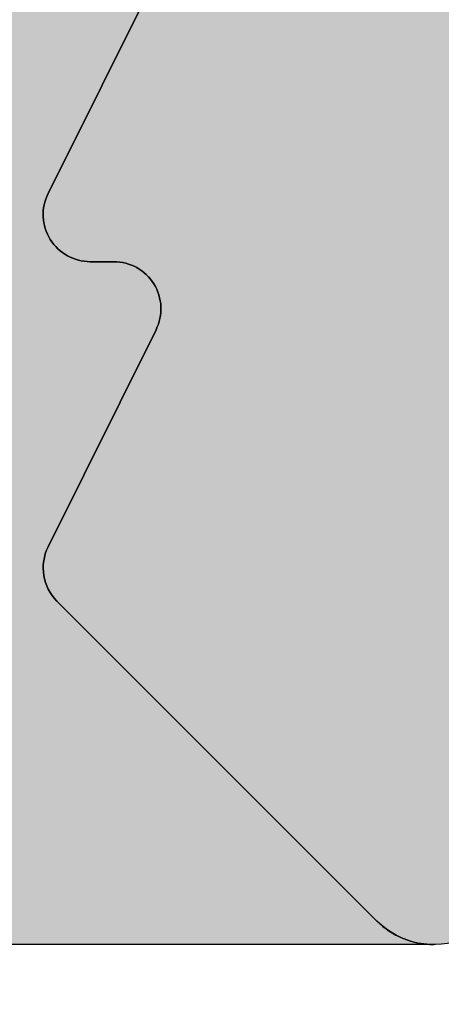
# Model space of a CAD drawing. Units: millimetres. Extents: x 20466 to 21120, y 12314 to 12595.
# Drawn here: x 20661 to 20663, y 12407 to 12411 of the extents above; entities that cross this region are included whole.
import ezdxf

# ---------------------------------------------------------------- set-up
doc = ezdxf.new("R2010")
doc.units = ezdxf.units.MM
doc.header["$LTSCALE"] = 0.2
doc.layers.add('Bem_1_1', color=7, linetype='Continuous', lineweight=18)
for name, color, linetype in [('Stahlblech_Schraffur', 250, 'Continuous'), ('Wand_Kontur', 4, 'Continuous'), ('Wand_Schraffur_Putz', 254, 'Continuous'), ('Zarge', 2, 'Continuous')]:
    doc.layers.add(name, color=color, linetype=linetype)
doc.styles.add('Bemtext', font='arial.ttf')
doc.dimstyles.new('BEM_1_1$0', dxfattribs={"dimtxt": 4, "dimasz": 2, "dimexe": 1, "dimexo": 3, "dimgap": 1, "dimtad": 1, "dimdec": 0, "dimrnd": 0.1, "dimzin": 9, "dimdsep": 46, "dimtxsty": 'Bemtext', "dimblk": 'OBLIQUE', "dimcen": 0, "dimdle": 1, "dimclrd": 151, "dimclre": 252, "dimclrt": 151, "dimadec": 0, "dimazin": 2, "dimtfac": 1, "dimtdec": 0, "dimtix": 1, "dimtmove": 0, "dimatfit": 0, "dimldrblk": 'OBLIQUE', "dimfxl": 1, "dimtolj": 1, "dimtzin": 12, "dimarcsym": 0})

# ---------------------------------------------------------------- blocks, each defined once
blk = doc.blocks.new('_Oblique')
at = {"color": 0, "linetype": 'ByBlock', "lineweight": -2}
blk.add_line((-0.5, -0.5), (0.5, 0.5), dxfattribs=at)
blk = doc.blocks.new('*D31')
at = {"layer": 'Bem_1_1', "color": 252, "lineweight": -2}
for p, q in [((20663.44265474738, 12407.71215343356), (20663.44265474738, 12396.51240796151)), ((20648.44265476051, 12404.51240796151), (20648.44265476051, 12396.51240796151))]:
    blk.add_line(p, q, dxfattribs=at)
at = {"layer": 'Bem_1_1', "color": 151, "lineweight": -2}
blk.add_line((20664.44265474738, 12397.51240796151), (20647.44265476051, 12397.51240796151), dxfattribs=at)
at = {"layer": 'Defpoints', "color": 0}
for p in [(20663.44265474738, 12410.71215343356), (20648.44265476051, 12407.51240796151), (20648.44265476051, 12397.51240796151)]:
    blk.add_point(p, dxfattribs=at)
at = {"layer": 'Bem_1_1', "color": 151, "lineweight": -2, "xscale": 2, "yscale": 2, "zscale": 2, "rotation": 180}
blk.add_blockref('_Oblique', (20648.44265476051, 12397.51240796151), dxfattribs=at)
at = {"layer": 'Bem_1_1', "color": 151, "lineweight": -2, "xscale": 2, "yscale": 2, "zscale": 2}
blk.add_blockref('_Oblique', (20663.44265474738, 12397.51240796151), dxfattribs=at)
at = {"layer": 'Bem_1_1', "color": 151, "insert": (20655.94265475394, 12400.5546999124), "char_height": 4, "attachment_point": 5, "style": 'Bemtext'}
blk.add_mtext('\\A1;15', dxfattribs=at)
blk = doc.blocks.new('*D33')
at = {"layer": 'Bem_1_1', "color": 252, "lineweight": -2}
for p, q in [((20682.41765487799, 12407.71215329314), (20682.41765487799, 12386.51240796151)), ((20648.44265476051, 12404.51240796151), (20648.44265476051, 12386.51240796151))]:
    blk.add_line(p, q, dxfattribs=at)
at = {"layer": 'Bem_1_1', "color": 151, "lineweight": -2}
blk.add_line((20647.44265476051, 12387.51240796151), (20683.41765487799, 12387.51240796151), dxfattribs=at)
at = {"layer": 'Defpoints', "color": 0}
for p in [(20682.41765487799, 12410.71215329314), (20648.44265476051, 12407.51240796151), (20682.41765487799, 12387.51240796151)]:
    blk.add_point(p, dxfattribs=at)
at = {"layer": 'Bem_1_1', "color": 151, "lineweight": -2, "xscale": 2, "yscale": 2, "zscale": 2, "rotation": 180}
blk.add_blockref('_Oblique', (20648.44265476051, 12387.51240796151), dxfattribs=at)
at = {"layer": 'Bem_1_1', "color": 151, "lineweight": -2, "xscale": 2, "yscale": 2, "zscale": 2}
blk.add_blockref('_Oblique', (20682.41765487799, 12387.51240796151), dxfattribs=at)
at = {"layer": 'Bem_1_1', "color": 151, "insert": (20665.43015481925, 12390.55606416888), "char_height": 4, "attachment_point": 5, "style": 'Bemtext'}
blk.add_mtext('\\A1;34', dxfattribs=at)
blk = doc.blocks.new('*D35')
at = {"layer": 'Bem_1_1', "color": 252, "lineweight": -2}
for p, q in [((20663.44265463031, 12407.71215329314), (20663.44265463031, 12396.51240796151)), ((20664.41765464304, 12407.71215329314), (20664.41765464304, 12396.51240796151))]:
    blk.add_line(p, q, dxfattribs=at)
at = {"layer": 'Bem_1_1', "color": 151, "lineweight": -2}
for p, q in [((20663.44265463031, 12397.51240796151), (20661.44265463031, 12397.51240796151)), ((20664.41765464304, 12397.51240796151), (20663.44265463031, 12397.51240796151)), ((20664.41765464304, 12397.51240796151), (20666.41765464304, 12397.51240796151))]:
    blk.add_line(p, q, dxfattribs=at)
at = {"layer": 'Defpoints', "color": 0}
for p in [(20663.44265463031, 12410.71215329314), (20664.41765464304, 12410.71215329314), (20663.44265463031, 12397.51240796151)]:
    blk.add_point(p, dxfattribs=at)
at = {"layer": 'Bem_1_1', "color": 151, "lineweight": -2, "xscale": 2, "yscale": 2, "zscale": 2}
blk.add_blockref('_Oblique', (20663.44265463031, 12397.51240796151), dxfattribs=at)
at = {"layer": 'Bem_1_1', "color": 151, "lineweight": -2, "xscale": 2, "yscale": 2, "zscale": 2, "rotation": 180}
blk.add_blockref('_Oblique', (20664.41765464304, 12397.51240796151), dxfattribs=at)
at = {"layer": 'Bem_1_1', "color": 151, "insert": (20663.93015463667, 12400.52059350039), "char_height": 4, "attachment_point": 5, "style": 'Bemtext'}
blk.add_mtext('\\A1;1', dxfattribs=at)

msp = doc.modelspace()

# ---------------------------------------------------------------- hatches: boundary and pattern name
at = {"layer": 'Stahlblech_Schraffur'}
h = msp.add_hatch(color=256, dxfattribs=at)
edge = h.paths.add_edge_path()
edge.add_arc((20639.74265476051, 12457.81240796151), 0.1999999999970896, 0, 90.0000000010422)
edge.add_line((20639.74265476051, 12458.01240796151), (20635.14265476051, 12458.01240796151))
edge.add_arc((20635.14265476051, 12457.81240796151), 0.1999999999989086, 90.0000000010422, 180.0000000005211)
edge.add_line((20634.94265476051, 12457.81240796151), (20634.94265476051, 12454.71240796151))
edge.add_arc((20634.74265476051, 12454.71240796151), 0.2000000000007276, -90, 0, ccw=False)
edge.add_line((20634.74265476051, 12454.51240796151), (20633.64265476051, 12454.51240796151))
edge.add_arc((20633.64265476051, 12454.71240796151), 0.1999999999989086, 180, 270, ccw=False)
edge.add_line((20633.44265476051, 12454.71240796151), (20633.44265476051, 12459.31240796152))
edge.add_arc((20633.64265476051, 12459.31240796152), 0.2000000000007276, 90, 180, ccw=False)
edge.add_arc((20633.64265476051, 12459.31240796151), 0.2000000000007276, 45, 90, ccw=False)
edge.add_line((20633.78407611675, 12459.45382931775), (20633.96691882922, 12459.27098660528))
edge.add_arc((20634.10834018545, 12459.41240796151), 0.1999999999977186, 225.0000000003685, 315.0000000003684)
edge.add_line((20634.24976154169, 12459.27098660528), (20634.43260425417, 12459.45382931775))
edge.add_arc((20634.57402561041, 12459.31240796151), 0.2000000000015772, 90, 135, ccw=False)
edge.add_arc((20634.57402561041, 12459.31240796151), 0.2000000000007276, 45, 90, ccw=False)
edge.add_line((20634.71544696664, 12459.45382931775), (20634.89828967912, 12459.27098660528))
edge.add_arc((20635.03971103536, 12459.41240796151), 0.200000000000291, 224.9999999996315, 314.9999999996315)
edge.add_line((20635.1811323916, 12459.27098660528), (20635.36397510407, 12459.45382931775))
edge.add_arc((20635.50539646031, 12459.31240796151), 0.2000000000015772, 90, 135, ccw=False)
edge.add_arc((20635.50539646031, 12459.31240796151), 0.2000000000007276, 45, 90, ccw=False)
edge.add_line((20635.64681781655, 12459.45382931775), (20635.82966052902, 12459.27098660528))
edge.add_arc((20635.97108188525, 12459.41240796152), 0.2000000000015772, 225, 315)
edge.add_line((20636.11250324149, 12459.27098660528), (20636.29534595397, 12459.45382931775))
edge.add_arc((20636.43676731021, 12459.31240796151), 0.2000000000015772, 90, 135, ccw=False)
edge.add_arc((20636.4367673102, 12459.31240796152), 0.1999999999970896, 44.99999999926308, 89.99999999895778, ccw=False)
edge.add_line((20636.57818866644, 12459.45382931775), (20636.76103137892, 12459.27098660528))
edge.add_arc((20636.90245273515, 12459.41240796152), 0.2000000000015772, 225, 315)
edge.add_line((20637.04387409139, 12459.27098660528), (20637.22671680387, 12459.45382931775))
edge.add_arc((20637.36813816011, 12459.31240796152), 0.1999999999990048, 90.00000000104222, 135.0000000007369, ccw=False)
edge.add_arc((20637.3681381601, 12459.31240796151), 0.2000000000007276, 45, 90, ccw=False)
edge.add_line((20637.50955951634, 12459.45382931775), (20637.69240222882, 12459.27098660528))
edge.add_arc((20637.83382358505, 12459.41240796151), 0.200000000000291, 224.9999999996315, 314.9999999996315)
edge.add_line((20637.97524494129, 12459.27098660528), (20638.15808765376, 12459.45382931775))
edge.add_arc((20638.29950901, 12459.31240796151), 0.2000000000015772, 90, 135, ccw=False)
edge.add_arc((20638.29950901, 12459.31240796151), 0.2000000000007276, 45, 90, ccw=False)
edge.add_line((20638.44093036624, 12459.45382931775), (20638.62377307871, 12459.27098660528))
edge.add_arc((20638.76519443495, 12459.41240796151), 0.1999999999977186, 225.0000000003685, 315.0000000003684)
edge.add_line((20638.90661579119, 12459.27098660528), (20639.08945850366, 12459.45382931775))
edge.add_arc((20639.2308798599, 12459.31240796152), 0.200000000000291, 90, 135.0000000003685, ccw=False)
edge.add_line((20639.2308798599, 12459.51240796152), (20639.77848712434, 12459.51240796151))
edge.add_arc((20639.77848712434, 12459.71240796152), 0.2000000000007276, 269.9999999989578, 335.5633311068532)
edge.add_arc((20640.14265476051, 12459.546933091), 0.2000000000056605, 134.9999999988946, 155.5633311063355, ccw=False)
edge.add_line((20640.00123340427, 12459.68835444724), (20640.18407611675, 12459.87119715972))
edge.add_arc((20640.04265476051, 12460.01261851595), 0.1999999999977186, 314.9999999996315, 405.0000000003684)
edge.add_line((20640.18407611675, 12460.15403987219), (20640.00123340427, 12460.33688258467))
edge.add_arc((20640.14265476051, 12460.4783039409), 0.200000000000291, 179.9999999994789, 224.9999999996315, ccw=False)
edge.add_arc((20640.14265476051, 12460.4783039409), 0.1999999999970896, 134.9999999996315, 180, ccw=False)
edge.add_line((20640.00123340427, 12460.61972529714), (20640.18407611675, 12460.80256800962))
edge.add_arc((20640.04265476051, 12460.94398936586), 0.2000000000015772, 315, 404.9999999996314)
edge.add_line((20640.18407611675, 12461.08541072209), (20640.00123340427, 12461.26825343456))
edge.add_arc((20640.14265476051, 12461.4096747908), 0.200000000000291, 179.9999999994789, 224.9999999996315, ccw=False)
edge.add_arc((20640.14265476051, 12461.4096747908), 0.1999999999970896, 134.9999999996315, 180, ccw=False)
edge.add_line((20640.00123340427, 12461.55109614704), (20640.18407611675, 12461.73393885952))
edge.add_arc((20640.04265476051, 12461.87536021575), 0.2000000000015772, 315, 404.9999999996314)
edge.add_line((20640.18407611675, 12462.01678157199), (20640.00123340427, 12462.19962428446))
edge.add_arc((20640.14265476051, 12462.3410456407), 0.1999999999964324, 179.9999999994789, 225, ccw=False)
edge.add_arc((20640.14265476051, 12462.3410456407), 0.1999999999970896, 135, 180.0000000005211, ccw=False)
edge.add_line((20640.00123340427, 12462.48246699694), (20640.18407611675, 12462.66530970941))
edge.add_arc((20640.04265476051, 12462.80673106565), 0.2000000000028635, 315.0000000011055, 360.0000000005211)
edge.add_line((20640.24265476051, 12462.80673106565), (20640.24265476051, 12463.02173314281))
edge.add_arc((20640.44265476051, 12463.02173314281), 0.2000000000007276, 99.4999999999639, 180, ccw=False)
edge.add_line((20640.40964523934, 12463.21899026312), (20640.62169869234, 12463.25447584121))
edge.add_arc((20640.58868917117, 12463.45173296152), 0.1999999999985109, 279.5000000000499, 324.5000000001711)
edge.add_line((20640.75151227484, 12463.33559237038), (20640.90166965756, 12463.54610525698))
edge.add_arc((20641.06449276123, 12463.42996466584), 0.1999999999983096, 54.5000000001711, 144.5000000001711, ccw=False)
edge.add_line((20641.18063335237, 12463.59278776951), (20641.39114623897, 12463.44263038679))
edge.add_arc((20641.50728683011, 12463.60545349046), 0.1999999999997905, 234.5000000004737, 324.5000000003522)
edge.add_line((20641.67010993379, 12463.48931289932), (20641.82026731651, 12463.69982578592))
edge.add_arc((20641.98309042018, 12463.58368519478), 0.2000000000012713, 54.5000000010196, 144.5000000007763, ccw=False)
edge.add_line((20642.09923101132, 12463.74650829845), (20642.30974389792, 12463.59635091573))
edge.add_arc((20642.42588448907, 12463.75917401941), 0.2000000000019031, 234.4999999996252, 324.4999999997469)
edge.add_line((20642.58870759274, 12463.64303342826), (20642.73886497545, 12463.85354631487))
edge.add_arc((20642.90168807912, 12463.73740572373), 0.1999999999993659, 54.49999999932271, 144.4999999997469, ccw=False)
edge.add_line((20643.01782867027, 12463.9002288274), (20643.22834155687, 12463.75007144468))
edge.add_arc((20643.34448214801, 12463.91289454835), 0.1999999999997905, 234.5000000004737, 324.5000000003522)
edge.add_line((20643.50730525168, 12463.79675395721), (20643.6574626344, 12464.00726684381))
edge.add_arc((20643.82028573807, 12463.89112625267), 0.2000000000023277, 54.500000000473676, 144.5000000003521, ccw=False)
edge.add_line((20643.93642632921, 12464.05394935634), (20644.14693921582, 12463.90379197362))
edge.add_arc((20644.26307980696, 12464.0666150773), 0.2000000000019031, 234.4999999996252, 324.4999999993226)
edge.add_line((20644.42590291063, 12463.95047448615), (20644.57606029335, 12464.16098737276))
edge.add_arc((20644.73888339701, 12464.04484678161), 0.1999999999993659, 54.49999999932271, 144.4999999997469, ccw=False)
edge.add_line((20644.85502398816, 12464.20766988528), (20645.06553687476, 12464.05751250257))
edge.add_arc((20645.1816774659, 12464.22033560624), 0.2000000000004222, 234.4999999993226, 324.4999999997469)
edge.add_line((20645.34450056958, 12464.1041950151), (20645.49465795229, 12464.3147079017))
edge.add_arc((20645.65748105596, 12464.19856731056), 0.2000000000004222, 54.49999999962529, 144.4999999993226, ccw=False)
edge.add_line((20645.7736216471, 12464.36139041423), (20645.98413453371, 12464.21123303151))
edge.add_arc((20646.10027512485, 12464.37405613519), 0.2000000000019031, 234.4999999996252, 324.4999999997469)
edge.add_line((20646.26309822852, 12464.25791554404), (20646.41325561124, 12464.46842843064))
edge.add_arc((20646.57607871491, 12464.3522878395), 0.1999999999983096, 99.50000000005002, 144.5000000001711, ccw=False)
edge.add_line((20646.54306919374, 12464.54954495981), (20646.77566428168, 12464.58846802869))
edge.add_arc((20646.74265476051, 12464.78572514899), 0.2000000000003049, 279.499999999964, 360)
edge.add_line((20646.94265476051, 12464.78572514899), (20646.94265476051, 12465.41038040472))
edge.add_line((20646.94265476051, 12465.41038040472), (20646.94265476051, 12465.71240796152))
edge.add_arc((20646.74265476051, 12465.71240796151), 0.2000000000007276, 5.211021e-10, 38.37593039389394)
edge.add_line((20646.89944562622, 12465.83657166164), (20646.46355323338, 12466.52339873177))
edge.add_arc((20646.64265476051, 12466.61240796151), 0.1999999999979098, 90, 206.4262913839535, ccw=False)
edge.add_line((20646.64265476051, 12466.81240796151), (20646.74265476051, 12466.81240796151))
edge.add_arc((20646.74265476051, 12467.01240796152), 0.2000000000025466, 269.9999999989578, 398.3759303934854)
edge.add_line((20646.89944562622, 12467.13657166165), (20646.46355323338, 12467.82339873178))
edge.add_arc((20646.64265476051, 12467.91240796152), 0.1999999999979098, 134.9999999996315, 206.4262913839535, ccw=False)
edge.add_line((20646.50123340427, 12468.05382931775), (20647.85981204804, 12469.41240796151))
edge.add_arc((20648.10123340427, 12469.17098660528), 0.3414213562368288, 0, 135, ccw=False)
edge.add_line((20648.44265476051, 12469.17098660528), (20648.44265476051, 12463.51588141483))
edge.add_arc((20648.24265476051, 12463.51588141483), 0.1999999999970896, -80.49999999994998, 5.210836206970271e-10, ccw=False)
edge.add_line((20648.27566428168, 12463.31862429452), (20642.60964523934, 12462.37045788487))
edge.add_arc((20642.64265476051, 12462.17320076456), 0.1999999999991113, 99.50000000107788, 180.0000000005211)
edge.add_line((20642.44265476051, 12462.17320076456), (20642.44265476051, 12443.01240796151))
edge.add_arc((20642.94265476051, 12443.01240796151), 0.5, 180, 270)
edge.add_line((20642.94265476051, 12442.51240796151), (20646.91637018098, 12442.51240796151))
edge.add_arc((20646.91637018098, 12442.31240796151), 0.2000000000043656, 54.59999999995148, 90, ccw=False)
edge.add_line((20647.03222641545, 12442.47543352066), (20663.35851099498, 12430.87294698936))
edge.add_arc((20663.24265476051, 12430.70992143021), 0.2000000000001877, 0, 54.600000000197326, ccw=False)
edge.add_line((20663.44265476051, 12430.70992143021), (20663.44265476051, 12423.85543448805))
edge.add_arc((20663.24265476052, 12423.85543448806), 0.1999999999970896, 331.04497562695246, 359.9999999989578, ccw=False)
edge.add_arc((20664.29265476051, 12423.27448698612), 1.000000000000338, 151.0449756281051, 208.9550243718949)
edge.add_arc((20663.24265476052, 12422.69353948419), 0.1999999999973045, 1.042224084812915e-09, 28.955024373047593, ccw=False)
edge.add_line((20663.44265476051, 12422.69353948419), (20663.44265476051, 12421.65543448805))
edge.add_arc((20663.24265476051, 12421.65543448806), 0.2000000000007276, 331.04497562745706, 359.9999999994789, ccw=False)
edge.add_arc((20664.29265476051, 12421.07448698613), 0.9999999999994575, 151.0449756281963, 208.9550243718949)
edge.add_arc((20663.24265476051, 12420.49353948419), 0.2000000000004877, 5.210836206970271e-10, 28.95502437254288, ccw=False)
edge.add_line((20663.44265476051, 12420.49353948419), (20663.44265476051, 12407.85382931775))
edge.add_arc((20663.10123340427, 12407.85382931775), 0.3414213562391524, -134.9999999999999, 0, ccw=False)
edge.add_line((20662.85981204804, 12407.61240796151), (20661.50123340428, 12408.97098660528))
edge.add_arc((20661.64265476051, 12409.11240796151), 0.1999999999977186, 153.5737086155799, 225.0000000003685, ccw=False)
edge.add_line((20661.46355323338, 12409.20141719125), (20661.92175628764, 12410.12339873178))
edge.add_arc((20661.74265476051, 12410.21240796151), 0.1999999999971003, 333.5737086165132, 450.0000000010422)
edge.add_line((20661.74265476051, 12410.41240796151), (20661.64265476051, 12410.41240796151))
edge.add_arc((20661.64265476051, 12410.61240796151), 0.2000000000007276, 153.5737086160466, 270, ccw=False)
edge.add_line((20661.46355323338, 12410.70141719125), (20661.92175628764, 12411.62339873177))
edge.add_arc((20661.74265476051, 12411.71240796151), 0.1999999999971003, 333.5737086165132, 450.0000000010422)
edge.add_line((20661.74265476051, 12411.91240796151), (20661.64265476051, 12411.91240796151))
edge.add_arc((20661.64265476051, 12412.11240796151), 0.2000000000007276, 153.5737086160466, 270, ccw=False)
edge.add_line((20661.46355323338, 12412.20141719125), (20661.92175628764, 12413.12339873178))
edge.add_arc((20661.74265476051, 12413.21240796152), 0.1999999999979098, 333.5737086160465, 450)
edge.add_line((20661.74265476051, 12413.41240796151), (20661.64265476051, 12413.41240796151))
edge.add_arc((20661.64265476051, 12413.61240796151), 0.2000000000007276, 153.5737086160466, 270, ccw=False)
edge.add_line((20661.46355323338, 12413.70141719125), (20661.94265476051, 12414.66544997091))
edge.add_line((20661.94265476051, 12414.66544997091), (20661.94265476051, 12415.31240796152))
edge.add_arc((20661.74265476051, 12415.31240796152), 0.1999999999970896, 359.9999999994789, 450)
edge.add_line((20661.74265476051, 12415.51240796151), (20661.63971103536, 12415.51240796151))
edge.add_arc((20661.63971103536, 12415.71240796152), 0.2000000000025466, 225, 270, ccw=False)
edge.add_line((20661.49828967912, 12415.57098660528), (20661.31544696665, 12415.75382931775))
edge.add_arc((20661.17402561041, 12415.61240796152), 0.1999999999977186, 45.00000000036847, 135.0000000003685)
edge.add_line((20661.03260425417, 12415.75382931775), (20660.84976154169, 12415.57098660528))
edge.add_arc((20660.70834018546, 12415.71240796152), 0.2000000000015772, 270, 315, ccw=False)
edge.add_arc((20660.70834018546, 12415.71240796152), 0.2000000000025466, 225, 270, ccw=False)
edge.add_line((20660.56691882922, 12415.57098660528), (20660.38407611674, 12415.75382931775))
edge.add_arc((20660.24265476051, 12415.61240796152), 0.200000000000291, 44.99999999963153, 134.9999999996315)
edge.add_line((20660.10123340427, 12415.75382931775), (20659.9183906918, 12415.57098660528))
edge.add_arc((20659.77696933556, 12415.71240796152), 0.2000000000015772, 270, 315, ccw=False)
edge.add_line((20659.77696933556, 12415.51240796151), (20659.14265476051, 12415.51240796151))
edge.add_arc((20659.14265476051, 12415.71240796151), 0.1999999999989086, 180, 270, ccw=False)
edge.add_line((20658.94265476051, 12415.71240796151), (20658.94265476051, 12416.81240796151))
edge.add_arc((20659.14265476051, 12416.81240796152), 0.1999999999970896, 90, 180.0000000005211, ccw=False)
edge.add_line((20659.14265476051, 12417.01240796152), (20660.74265476051, 12417.01240796152))
edge.add_arc((20660.74265476051, 12417.21240796152), 0.2000000000007276, 269.9999999989578, 359.9999999994789)
edge.add_line((20660.94265476051, 12417.21240796151), (20660.94265476051, 12420.31240796152))
edge.add_arc((20660.74265476051, 12420.31240796152), 0.2000000000007276, 0, 90)
edge.add_line((20660.74265476051, 12420.51240796152), (20648.14265476051, 12420.51240796152))
edge.add_arc((20648.14265476051, 12420.31240796152), 0.1999999999989086, 90.0000000010422, 180.0000000005211)
edge.add_line((20647.94265476051, 12420.31240796152), (20647.94265476051, 12417.21240796151))
edge.add_arc((20648.14265476051, 12417.21240796151), 0.1999999999970896, 180, 270)
edge.add_line((20648.14265476051, 12417.01240796152), (20649.74265476051, 12417.01240796152))
edge.add_arc((20649.74265476051, 12416.81240796151), 0.2000000000007276, 0, 90, ccw=False)
edge.add_line((20649.94265476051, 12416.81240796151), (20649.94265476051, 12415.71240796151))
edge.add_arc((20649.74265476052, 12415.71240796151), 0.1999999999970896, -90.00000000104222, 0, ccw=False)
edge.add_line((20649.74265476051, 12415.51240796151), (20649.45539646031, 12415.51240796151))
edge.add_arc((20649.45539646031, 12415.71240796152), 0.2000000000025466, 225, 270, ccw=False)
edge.add_line((20649.31397510407, 12415.57098660528), (20649.1311323916, 12415.75382931775))
edge.add_arc((20648.98971103536, 12415.61240796152), 0.200000000000291, 44.99999999963153, 134.9999999996315)
edge.add_line((20648.84828967912, 12415.75382931775), (20648.66544696664, 12415.57098660528))
edge.add_arc((20648.52402561041, 12415.71240796152), 0.2000000000015772, 270, 315, ccw=False)
edge.add_arc((20648.52402561041, 12415.71240796152), 0.2000000000025466, 225, 270, ccw=False)
edge.add_line((20648.38260425417, 12415.57098660528), (20648.19976154169, 12415.75382931775))
edge.add_arc((20648.05834018546, 12415.61240796152), 0.1999999999977186, 45.00000000036847, 135.0000000003685)
edge.add_line((20647.91691882922, 12415.75382931775), (20647.73407611675, 12415.57098660528))
edge.add_arc((20647.59265476051, 12415.71240796152), 0.2000000000015772, 270, 315, ccw=False)
edge.add_arc((20647.59265476051, 12415.71240796151), 0.1999999999989086, 224.9999999992631, 269.99999999895783, ccw=False)
edge.add_line((20647.45123340427, 12415.57098660528), (20647.2683906918, 12415.75382931775))
edge.add_arc((20647.12696933556, 12415.61240796151), 0.2000000000015772, 45, 90)
edge.add_line((20647.12696933556, 12415.81240796151), (20646.94265476051, 12415.81240796151))
edge.add_arc((20646.94265476051, 12416.01240796152), 0.2000000000007276, 180.0000000005211, 270, ccw=False)
edge.add_line((20646.74265476051, 12416.01240796151), (20646.74351536198, 12416.19483558037))
edge.add_arc((20646.54352426368, 12416.19672253657), 0.1999999999995572, 359.4594188486688, 404.999999999263)
edge.add_line((20646.68494561992, 12416.3381438928), (20646.50210290745, 12416.52098660528))
edge.add_arc((20646.64352426368, 12416.66240796151), 0.1999999999977186, 180, 225.0000000003685, ccw=False)
edge.add_arc((20646.64352426369, 12416.66240796152), 0.2000000000007276, 135.0000000003685, 180.0000000005211, ccw=False)
edge.add_line((20646.50210290745, 12416.80382931775), (20646.68494561992, 12416.98667203023))
edge.add_arc((20646.54352426368, 12417.12809338646), 0.200000000000291, 315.0000000003684, 405)
edge.add_line((20646.68494561992, 12417.2695147427), (20646.50210290745, 12417.45235745518))
edge.add_arc((20646.64352426368, 12417.59377881141), 0.1999999999977186, 180, 225.0000000003685, ccw=False)
edge.add_arc((20646.64352426369, 12417.59377881141), 0.2000000000007276, 135.0000000003685, 180.0000000005211, ccw=False)
edge.add_line((20646.50210290745, 12417.73520016765), (20646.68494561992, 12417.91804288013))
edge.add_arc((20646.54352426368, 12418.05946423636), 0.200000000000291, 315.0000000003684, 404.9999999996314)
edge.add_line((20646.68494561992, 12418.2008855926), (20646.50210290745, 12418.38372830507))
edge.add_arc((20646.64352426369, 12418.52514966131), 0.200000000000291, 179.9999999994789, 224.9999999996315, ccw=False)
edge.add_arc((20646.64352426368, 12418.52514966131), 0.1999999999970896, 134.9999999996315, 180, ccw=False)
edge.add_line((20646.50210290745, 12418.66657101755), (20646.68494561992, 12418.84941373002))
edge.add_arc((20646.54352426368, 12418.99083508626), 0.2000000000015772, 315, 404.9999999996314)
edge.add_line((20646.68494561992, 12419.1322564425), (20646.50210290745, 12419.31509915497))
edge.add_arc((20646.64352426368, 12419.45652051121), 0.1999999999964324, 179.9999999994789, 225, ccw=False)
edge.add_arc((20646.64352426368, 12419.45652051121), 0.1999999999970896, 135, 180.0000000005211, ccw=False)
edge.add_line((20646.50210290745, 12419.59794186745), (20646.68494561992, 12419.78078457992))
edge.add_arc((20646.54352426368, 12419.92220593616), 0.2000000000028635, 314.9999999996315, 360.1443601549665)
edge.add_line((20646.74352362886, 12419.92270984763), (20646.74265476051, 12420.61240796151))
edge.add_arc((20646.54265476051, 12420.61240796151), 0.2000000000007276, 0, 90)
edge.add_line((20646.54265476051, 12420.81240796151), (20646.21616123414, 12420.81240796151))
edge.add_arc((20646.21616123414, 12420.61240796151), 0.2000000000007276, 90, 135)
edge.add_line((20646.0747398779, 12420.75382931775), (20645.89189716543, 12420.57098660528))
edge.add_arc((20645.75047580919, 12420.71240796151), 0.1999999999990048, 270.0000000010422, 315.0000000007369, ccw=False)
edge.add_arc((20645.75047580919, 12420.71240796152), 0.2000000000025466, 225, 270, ccw=False)
edge.add_line((20645.60905445295, 12420.57098660528), (20645.42621174048, 12420.75382931775))
edge.add_arc((20645.28479038424, 12420.61240796151), 0.2000000000015772, 45, 135)
edge.add_line((20645.143369028, 12420.75382931775), (20644.96052631553, 12420.57098660528))
edge.add_arc((20644.81910495929, 12420.71240796152), 0.2000000000015772, 270, 315, ccw=False)
edge.add_arc((20644.81910495929, 12420.71240796152), 0.2000000000025466, 225, 270, ccw=False)
edge.add_line((20644.67768360306, 12420.57098660528), (20644.49484089058, 12420.75382931775))
edge.add_arc((20644.35341953434, 12420.61240796152), 0.1999999999977186, 45.00000000036847, 135.0000000003685)
edge.add_line((20644.21199817811, 12420.75382931775), (20644.02915546563, 12420.57098660528))
edge.add_arc((20643.88773410939, 12420.71240796152), 0.2000000000015772, 270, 315, ccw=False)
edge.add_arc((20643.88773410939, 12420.71240796152), 0.2000000000025466, 225, 270, ccw=False)
edge.add_line((20643.74631275315, 12420.57098660528), (20643.56347004068, 12420.75382931775))
edge.add_arc((20643.42204868444, 12420.61240796152), 0.200000000000291, 44.99999999963153, 134.9999999996315)
edge.add_line((20643.28062732821, 12420.75382931775), (20643.09778461574, 12420.57098660528))
edge.add_arc((20642.9563632595, 12420.71240796152), 0.2000000000015772, 270, 315, ccw=False)
edge.add_arc((20642.9563632595, 12420.71240796152), 0.2000000000025466, 225, 270, ccw=False)
edge.add_line((20642.81494190326, 12420.57098660528), (20642.63209919078, 12420.75382931775))
edge.add_arc((20642.49067783455, 12420.61240796151), 0.2000000000015772, 45, 135)
edge.add_line((20642.34925647831, 12420.75382931775), (20642.16641376583, 12420.57098660528))
edge.add_arc((20642.02499240959, 12420.71240796152), 0.2000000000015772, 270, 315, ccw=False)
edge.add_arc((20642.0249924096, 12420.71240796151), 0.1999999999989086, 224.9999999992631, 269.99999999895783, ccw=False)
edge.add_line((20641.88357105336, 12420.57098660528), (20641.70072834089, 12420.75382931775))
edge.add_arc((20641.55930698465, 12420.61240796151), 0.2000000000015772, 45, 135)
edge.add_line((20641.41788562841, 12420.75382931775), (20641.23504291593, 12420.57098660528))
edge.add_arc((20641.0936215597, 12420.71240796151), 0.1999999999990048, 270.0000000010422, 315.0000000007369, ccw=False)
edge.add_arc((20641.0936215597, 12420.71240796152), 0.2000000000025466, 225, 270, ccw=False)
edge.add_line((20640.95220020346, 12420.57098660528), (20640.76935749099, 12420.75382931775))
edge.add_arc((20640.62793613475, 12420.61240796151), 0.2000000000015772, 45, 135)
edge.add_line((20640.48651477851, 12420.75382931775), (20640.30367206604, 12420.57098660528))
edge.add_arc((20640.1622507098, 12420.71240796152), 0.2000000000015772, 270, 315, ccw=False)
edge.add_arc((20640.1622507098, 12420.71240796152), 0.2000000000025466, 225, 270, ccw=False)
edge.add_line((20640.02082935356, 12420.57098660528), (20639.83798664109, 12420.75382931775))
edge.add_arc((20639.69656528485, 12420.61240796152), 0.1999999999977186, 45.00000000036847, 135.0000000003685)
edge.add_line((20639.55514392862, 12420.75382931775), (20639.37230121614, 12420.57098660528))
edge.add_arc((20639.2308798599, 12420.71240796152), 0.2000000000015772, 270, 315, ccw=False)
edge.add_arc((20639.2308798599, 12420.71240796152), 0.2000000000025466, 225, 270, ccw=False)
edge.add_line((20639.08945850366, 12420.57098660528), (20638.90661579119, 12420.75382931775))
edge.add_arc((20638.76519443495, 12420.61240796152), 0.200000000000291, 44.99999999963153, 134.9999999996315)
edge.add_line((20638.62377307871, 12420.75382931775), (20638.44093036624, 12420.57098660528))
edge.add_arc((20638.29950901, 12420.71240796152), 0.2000000000015772, 270, 315, ccw=False)
edge.add_arc((20638.29950901, 12420.71240796151), 0.1999999999989086, 225, 270, ccw=False)
edge.add_line((20638.15808765377, 12420.57098660528), (20637.97524494129, 12420.75382931775))
edge.add_arc((20637.83382358505, 12420.61240796151), 0.2000000000015772, 45, 135)
edge.add_line((20637.69240222882, 12420.75382931775), (20637.50955951634, 12420.57098660528))
edge.add_arc((20637.36813816011, 12420.71240796151), 0.1999999999964324, 270, 315, ccw=False)
edge.add_arc((20637.36813816011, 12420.71240796152), 0.2000000000025466, 225, 270, ccw=False)
edge.add_line((20637.22671680387, 12420.57098660528), (20637.04387409139, 12420.75382931775))
edge.add_arc((20636.90245273515, 12420.61240796151), 0.2000000000015772, 45, 135)
edge.add_line((20636.76103137892, 12420.75382931775), (20636.57818866644, 12420.57098660528))
edge.add_arc((20636.4367673102, 12420.71240796151), 0.1999999999990048, 270.0000000010422, 315.0000000007369, ccw=False)
edge.add_arc((20636.43676731021, 12420.71240796152), 0.2000000000025466, 225, 270, ccw=False)
edge.add_line((20636.29534595397, 12420.57098660528), (20636.11250324149, 12420.75382931775))
edge.add_arc((20635.97108188525, 12420.61240796152), 0.200000000000291, 44.99999999963153, 134.9999999996315)
edge.add_line((20635.82966052902, 12420.75382931775), (20635.64681781655, 12420.57098660528))
edge.add_arc((20635.50539646031, 12420.71240796152), 0.2000000000015772, 270, 315, ccw=False)
edge.add_arc((20635.50539646031, 12420.71240796152), 0.2000000000025466, 225, 270, ccw=False)
edge.add_line((20635.36397510407, 12420.57098660528), (20635.1811323916, 12420.75382931775))
edge.add_arc((20635.03971103536, 12420.61240796152), 0.1999999999977186, 45.00000000036847, 135.0000000003685)
edge.add_line((20634.89828967912, 12420.75382931775), (20634.71544696664, 12420.57098660528))
edge.add_arc((20634.57402561041, 12420.71240796152), 0.2000000000015772, 270, 315, ccw=False)
edge.add_arc((20634.57402561041, 12420.71240796151), 0.1999999999989086, 224.9999999992631, 269.99999999895783, ccw=False)
edge.add_line((20634.43260425417, 12420.57098660528), (20634.24976154169, 12420.75382931775))
edge.add_arc((20634.10834018545, 12420.61240796152), 0.200000000000291, 44.99999999963153, 134.9999999996315)
edge.add_line((20633.96691882922, 12420.75382931775), (20633.78407611675, 12420.57098660528))
edge.add_arc((20633.64265476051, 12420.71240796152), 0.2000000000015772, 270, 315, ccw=False)
edge.add_arc((20633.64265476051, 12420.71240796151), 0.1999999999989086, 179.9999999994789, 270, ccw=False)
edge.add_line((20633.44265476051, 12420.71240796152), (20633.44265476051, 12421.61363675042))
edge.add_line((20633.44265476051, 12421.61363675042), (20633.44265476051, 12425.31240796151))
edge.add_arc((20633.64265476051, 12425.31240796152), 0.1999999999970896, 90, 180.0000000005211, ccw=False)
edge.add_line((20633.64265476051, 12425.51240796151), (20634.74265476051, 12425.51240796151))
edge.add_arc((20634.74265476052, 12425.31240796151), 0.1999999999989086, 0, 90.00000000104222, ccw=False)
edge.add_line((20634.94265476051, 12425.31240796151), (20634.94265476051, 12422.21240796151))
edge.add_arc((20635.14265476051, 12422.21240796151), 0.1999999999970896, 179.9999999994789, 270)
edge.add_line((20635.14265476051, 12422.01240796151), (20639.74265476051, 12422.01240796151))
edge.add_arc((20639.74265476051, 12422.21240796151), 0.2000000000007276, 269.9999999989578, 360)
edge.add_line((20639.94265476051, 12422.21240796151), (20639.94265476051, 12457.81240796151))
edge = h.paths.add_edge_path(flags=16)
edge.add_line((20642.44265476051, 12440.51240796151), (20642.44265476051, 12422.51240796152))
edge.add_arc((20642.94265476051, 12422.51240796151), 0.5, 179.9999999997915, 270)
edge.add_line((20642.94265476051, 12422.01240796151), (20660.44265476051, 12422.01240796151))
edge.add_arc((20660.44265476051, 12422.51240796151), 0.5, 270, 360)
edge.add_line((20660.94265476051, 12422.51240796151), (20660.94265476051, 12429.26473366504))
edge.add_arc((20660.44265476051, 12429.26473366504), 0.500000000003638, 2.084408e-10, 54.60000000008776)
edge.add_line((20660.73229534668, 12429.67229756291), (20644.82723794458, 12440.97543352066))
edge.add_arc((20644.71138171011, 12440.81240796151), 0.2000000000008124, 54.5999999990459, 89.99999999895779)
edge.add_line((20644.71138171011, 12441.01240796151), (20642.94265476051, 12441.01240796151))
edge.add_arc((20642.94265476051, 12440.51240796151), 0.5, 90, 180)
at = {"layer": 'Wand_Schraffur_Putz'}
h = msp.add_hatch(color=256, dxfattribs=at)
edge = h.paths.add_edge_path()
edge.add_line((20663.10123340427, 12407.51240796151), (20648.44265476051, 12407.51240796151))
edge.add_line((20648.44265476051, 12407.51240796151), (20648.44265476051, 12316.69816853495))
edge.add_line((20648.44265476051, 12316.69816853495), (20627.44265476051, 12316.69816853495))
edge.add_line((20627.44265476051, 12316.69816853495), (20627.44265476051, 12379.5124079615))
edge.add_line((20627.44265476051, 12379.51240796152), (20630.44265476051, 12379.51240796151))
edge.add_line((20630.44265476051, 12379.51240796151), (20633.44265476051, 12379.51240796151))
edge.add_line((20633.44265476051, 12379.51240796151), (20633.44265476052, 12420.71240796152))
edge.add_arc((20633.64265476052, 12420.71240796151), 0.2000000000007276, 179.9999999994789, 270.0089544503674)
edge.add_arc((20633.51331664797, 12421.02458878653), 0.5282666265903319, 284.1755742701721, 329.1666198179411)
edge.add_arc((20634.10834018545, 12420.61240796152), 0.1999999999977186, 44.9999999996316, 134.9999999996315, ccw=False)
edge.add_line((20634.24976154169, 12420.75382931775), (20634.43260425417, 12420.57098660528))
edge.add_arc((20634.57402561041, 12420.71240796151), 0.1999999999990048, 224.9999999992631, 269.9999999989578)
edge.add_arc((20634.57402561041, 12420.71240796152), 0.2000000000025466, 270, 315)
edge.add_line((20634.71544696664, 12420.57098660528), (20634.89828967912, 12420.75382931775))
edge.add_arc((20635.03971103536, 12420.61240796152), 0.200000000000291, 45.000000000368516, 135.0000000003685, ccw=False)
edge.add_line((20635.1811323916, 12420.75382931775), (20635.36397510407, 12420.57098660528))
edge.add_arc((20635.50539646031, 12420.71240796152), 0.2000000000015772, 225, 270)
edge.add_arc((20635.50539646031, 12420.71240796152), 0.2000000000025466, 270, 315)
edge.add_line((20635.64681781655, 12420.57098660528), (20635.82966052902, 12420.75382931775))
edge.add_arc((20635.97108188525, 12420.61240796152), 0.1999999999977186, 44.9999999996316, 134.9999999996315, ccw=False)
edge.add_line((20636.11250324149, 12420.75382931775), (20636.29534595397, 12420.57098660528))
edge.add_arc((20636.43676731021, 12420.71240796152), 0.2000000000015772, 225, 270)
edge.add_arc((20636.4367673102, 12420.71240796151), 0.1999999999989086, 270.0000000010422, 315.0000000007369)
edge.add_line((20636.57818866644, 12420.57098660528), (20636.76103137892, 12420.75382931775))
edge.add_arc((20636.90245273515, 12420.61240796151), 0.2000000000015772, 45, 135, ccw=False)
edge.add_line((20637.04387409139, 12420.75382931775), (20637.22671680387, 12420.57098660528))
edge.add_arc((20637.36813816011, 12420.71240796152), 0.2000000000015772, 225, 270)
edge.add_arc((20637.36813816011, 12420.71240796151), 0.1999999999989086, 270, 315)
edge.add_line((20637.50955951634, 12420.57098660528), (20637.69240222882, 12420.75382931775))
edge.add_arc((20637.83382358505, 12420.61240796151), 0.2000000000015772, 45, 135, ccw=False)
edge.add_line((20637.97524494129, 12420.75382931775), (20638.15808765377, 12420.57098660528))
edge.add_arc((20638.29950901, 12420.71240796151), 0.1999999999964324, 225, 270)
edge.add_arc((20638.29950901, 12420.71240796152), 0.2000000000025466, 270, 315)
edge.add_line((20638.44093036624, 12420.57098660528), (20638.62377307871, 12420.75382931775))
edge.add_arc((20638.76519443495, 12420.61240796152), 0.1999999999977186, 44.9999999996316, 134.9999999996315, ccw=False)
edge.add_line((20638.90661579119, 12420.75382931775), (20639.08945850366, 12420.57098660528))
edge.add_arc((20639.2308798599, 12420.71240796152), 0.2000000000015772, 225, 270)
edge.add_arc((20639.2308798599, 12420.71240796152), 0.2000000000025466, 270, 315)
edge.add_line((20639.37230121614, 12420.57098660528), (20639.55514392862, 12420.75382931775))
edge.add_arc((20639.69656528485, 12420.61240796152), 0.200000000000291, 45.000000000368516, 135.0000000003685, ccw=False)
edge.add_line((20639.83798664109, 12420.75382931775), (20640.02082935356, 12420.57098660528))
edge.add_arc((20640.1622507098, 12420.71240796152), 0.2000000000015772, 225, 270)
edge.add_arc((20640.1622507098, 12420.71240796152), 0.2000000000025466, 270, 315)
edge.add_line((20640.30367206604, 12420.57098660528), (20640.48651477851, 12420.75382931775))
edge.add_arc((20640.62793613475, 12420.61240796151), 0.2000000000015772, 45, 135, ccw=False)
edge.add_line((20640.76935749099, 12420.75382931775), (20640.95220020346, 12420.57098660528))
edge.add_arc((20641.0936215597, 12420.71240796152), 0.2000000000015772, 225, 270)
edge.add_arc((20641.0936215597, 12420.71240796151), 0.1999999999989086, 270.0000000010422, 315.0000000007369)
edge.add_line((20641.23504291593, 12420.57098660528), (20641.41788562841, 12420.75382931775))
edge.add_arc((20641.55930698465, 12420.61240796151), 0.2000000000015772, 45, 135, ccw=False)
edge.add_line((20641.70072834089, 12420.75382931775), (20641.88357105336, 12420.57098660528))
edge.add_arc((20642.0249924096, 12420.71240796151), 0.1999999999990048, 224.9999999992631, 269.9999999989578)
edge.add_arc((20642.02499240959, 12420.71240796152), 0.2000000000025466, 270, 315)
edge.add_line((20642.16641376583, 12420.57098660528), (20642.34925647831, 12420.75382931775))
edge.add_arc((20642.49067783455, 12420.61240796151), 0.2000000000015772, 45, 135, ccw=False)
edge.add_line((20642.63209919078, 12420.75382931775), (20642.81494190326, 12420.57098660528))
edge.add_arc((20642.9563632595, 12420.71240796152), 0.2000000000015772, 225, 270)
edge.add_arc((20642.9563632595, 12420.71240796152), 0.2000000000025466, 270, 315)
edge.add_line((20643.09778461574, 12420.57098660528), (20643.28062732821, 12420.75382931775))
edge.add_arc((20643.42204868444, 12420.61240796152), 0.1999999999977186, 44.9999999996316, 134.9999999996315, ccw=False)
edge.add_line((20643.56347004068, 12420.75382931775), (20643.74631275315, 12420.57098660528))
edge.add_arc((20643.88773410939, 12420.71240796152), 0.2000000000015772, 225, 270)
edge.add_arc((20643.88773410939, 12420.71240796152), 0.2000000000025466, 270, 315)
edge.add_line((20644.02915546563, 12420.57098660528), (20644.21199817811, 12420.75382931775))
edge.add_arc((20644.35341953434, 12420.61240796152), 0.200000000000291, 45.000000000368516, 135.0000000003685, ccw=False)
edge.add_line((20644.49484089058, 12420.75382931775), (20644.67768360306, 12420.57098660528))
edge.add_arc((20644.81910495929, 12420.71240796152), 0.2000000000015772, 225, 270)
edge.add_arc((20644.81910495929, 12420.71240796152), 0.2000000000025466, 270, 315)
edge.add_line((20644.96052631553, 12420.57098660528), (20645.143369028, 12420.75382931775))
edge.add_arc((20645.28479038424, 12420.61240796151), 0.2000000000015772, 45, 135, ccw=False)
edge.add_line((20645.42621174048, 12420.75382931775), (20645.60905445295, 12420.57098660528))
edge.add_arc((20645.75047580919, 12420.71240796152), 0.2000000000015772, 225, 270)
edge.add_arc((20645.75047580919, 12420.71240796151), 0.1999999999989086, 270.0000000010422, 315.0000000007369)
edge.add_line((20645.89189716543, 12420.57098660528), (20646.0747398779, 12420.75382931775))
edge.add_arc((20646.21616123414, 12420.61240796151), 0.2000000000015772, 90, 135, ccw=False)
edge.add_line((20646.21616123414, 12420.81240796151), (20646.54265476051, 12420.81240796151))
edge.add_arc((20646.54265476051, 12420.61240796151), 0.2000000000025466, 0.14436015548761816, 90, ccw=False)
edge.add_line((20646.74265412569, 12420.61291187298), (20646.74352426368, 12419.92220593616))
edge.add_arc((20646.54352426368, 12419.92220593616), 0.2000000000043656, 315.0000000007369, 359.9999999989578, ccw=False)
edge.add_line((20646.68494561992, 12419.78078457992), (20646.50210290745, 12419.59794186745))
edge.add_arc((20646.64352426368, 12419.45652051121), 0.1999999999964324, 135, 180.0000000005211)
edge.add_arc((20646.64352426368, 12419.45652051121), 0.1999999999970896, 179.9999999994789, 225)
edge.add_line((20646.50210290745, 12419.31509915497), (20646.68494561992, 12419.1322564425))
edge.add_arc((20646.54352426368, 12418.99083508626), 0.200000000000291, -45, 44.9999999996316, ccw=False)
edge.add_line((20646.68494561992, 12418.84941373002), (20646.50210290745, 12418.66657101755))
edge.add_arc((20646.64352426368, 12418.52514966131), 0.1999999999977186, 134.9999999996315, 180)
edge.add_arc((20646.64352426369, 12418.52514966131), 0.2000000000007276, 179.9999999994789, 224.9999999996315)
edge.add_line((20646.50210290745, 12418.38372830507), (20646.68494561992, 12418.2008855926))
edge.add_arc((20646.54352426368, 12418.05946423636), 0.200000000000291, -44.99999999963143, 44.9999999996316, ccw=False)
edge.add_line((20646.68494561992, 12417.91804288013), (20646.50210290745, 12417.73520016765))
edge.add_arc((20646.64352426369, 12417.59377881141), 0.200000000000291, 135.0000000003685, 180.0000000005211)
edge.add_arc((20646.64352426368, 12417.59377881141), 0.1999999999970896, 180, 225.0000000003685)
edge.add_line((20646.50210290745, 12417.45235745518), (20646.68494561992, 12417.2695147427))
edge.add_arc((20646.54352426368, 12417.12809338646), 0.2000000000015772, -44.99999999963143, 45, ccw=False)
edge.add_line((20646.68494561992, 12416.98667203023), (20646.50210290745, 12416.80382931775))
edge.add_arc((20646.64352426369, 12416.66240796152), 0.200000000000291, 135.0000000003685, 180.0000000005211)
edge.add_arc((20646.64352426368, 12416.66240796151), 0.1999999999970896, 180, 225.0000000003685)
edge.add_line((20646.50210290745, 12416.52098660528), (20646.68494561992, 12416.3381438928))
edge.add_arc((20646.54352426368, 12416.19672253656), 0.2000000000015772, 5.210836206970271e-10, 45, ccw=False)
edge.add_line((20646.74352426368, 12416.19672253656), (20646.74266366222, 12416.01429491771))
edge.add_arc((20646.94265476051, 12416.01240796151), 0.19999999999954, 179.4594188491899, 270)
edge.add_line((20646.94265476051, 12415.81240796151), (20647.12696933556, 12415.81240796151))
edge.add_arc((20647.12696933556, 12415.61240796151), 0.2000000000007276, 45, 90, ccw=False)
edge.add_line((20647.2683906918, 12415.75382931775), (20647.45123340427, 12415.57098660528))
edge.add_arc((20647.59265476051, 12415.71240796151), 0.1999999999990048, 224.9999999992631, 269.9999999989578)
edge.add_arc((20647.59265476051, 12415.71240796152), 0.2000000000025466, 270, 315)
edge.add_line((20647.73407611675, 12415.57098660528), (20647.91691882922, 12415.75382931775))
edge.add_arc((20648.05834018546, 12415.61240796152), 0.200000000000291, 45.000000000368516, 135.0000000003685, ccw=False)
edge.add_line((20648.19976154169, 12415.75382931775), (20648.38260425417, 12415.57098660528))
edge.add_arc((20648.52402561041, 12415.71240796152), 0.2000000000015772, 225, 270)
edge.add_arc((20648.52402561041, 12415.71240796152), 0.2000000000025466, 270, 315)
edge.add_line((20648.66544696664, 12415.57098660528), (20648.84828967912, 12415.75382931775))
edge.add_arc((20648.98971103536, 12415.61240796152), 0.1999999999977186, 44.9999999996316, 134.9999999996315, ccw=False)
edge.add_line((20649.1311323916, 12415.75382931775), (20649.37255374783, 12415.51240796151))
edge.add_line((20649.37255374783, 12415.51240796151), (20649.74265476051, 12415.51240796151))
edge.add_arc((20649.74265476052, 12415.71240796151), 0.2000000000007276, 269.9999999989578, 360)
edge.add_line((20649.94265476051, 12415.71240796151), (20649.94265476051, 12416.81240796151))
edge.add_arc((20649.74265476051, 12416.81240796151), 0.2000000000007276, 0, 90)
edge.add_line((20649.74265476051, 12417.01240796152), (20648.14265476051, 12417.01240796152))
edge.add_arc((20648.14265476051, 12417.21240796151), 0.1999999999989086, 180, 270, ccw=False)
edge.add_line((20647.94265476051, 12417.21240796151), (20647.94265476051, 12420.31240796152))
edge.add_arc((20648.14265476051, 12420.31240796152), 0.2000000000007276, 90.00000000104222, 180.0000000005211, ccw=False)
edge.add_line((20648.14265476051, 12420.51240796152), (20660.74265476051, 12420.51240796152))
edge.add_arc((20660.74265476051, 12420.31240796152), 0.2000000000007276, 0, 90, ccw=False)
edge.add_line((20660.94265476051, 12420.31240796152), (20660.94265476051, 12417.21240796151))
edge.add_arc((20660.74265476051, 12417.21240796152), 0.1999999999970896, 269.99999999895783, 359.9999999994789, ccw=False)
edge.add_line((20660.74265476051, 12417.01240796152), (20659.14265476051, 12417.01240796152))
edge.add_arc((20659.14265476051, 12416.81240796152), 0.1999999999989086, 90, 180.0000000005211)
edge.add_line((20658.94265476051, 12416.81240796151), (20658.94265476051, 12415.71240796151))
edge.add_arc((20659.14265476051, 12415.71240796151), 0.1999999999970896, 180, 270)
edge.add_line((20659.14265476051, 12415.51240796151), (20659.85981204804, 12415.51240796151))
edge.add_line((20659.85981204804, 12415.51240796151), (20660.10123340427, 12415.75382931775))
edge.add_arc((20660.24265476051, 12415.61240796152), 0.1999999999977186, 44.9999999996316, 134.9999999996315, ccw=False)
edge.add_line((20660.38407611674, 12415.75382931775), (20660.56691882922, 12415.57098660528))
edge.add_arc((20660.70834018546, 12415.71240796152), 0.2000000000015772, 225, 270)
edge.add_arc((20660.70834018546, 12415.71240796152), 0.2000000000025466, 270, 315)
edge.add_line((20660.84976154169, 12415.57098660528), (20661.03260425417, 12415.75382931775))
edge.add_arc((20661.17402561041, 12415.61240796152), 0.200000000000291, 45.000000000368516, 135.0000000003685, ccw=False)
edge.add_line((20661.31544696665, 12415.75382931775), (20661.55686832288, 12415.51240796151))
edge.add_line((20661.55686832288, 12415.51240796151), (20661.74265476051, 12415.51240796151))
edge.add_arc((20661.74265476051, 12415.31240796152), 0.1999999999970896, -5.210836206970271e-10, 90, ccw=False)
edge.add_line((20661.94265476051, 12415.31240796152), (20661.94265476051, 12414.66544997091))
edge.add_line((20661.94265476051, 12414.66544997091), (20661.46355323338, 12413.70141719125))
edge.add_arc((20661.64265476051, 12413.61240796151), 0.1999999999979098, 153.5737086160465, 270)
edge.add_line((20661.64265476051, 12413.41240796151), (20661.74265476051, 12413.41240796151))
edge.add_arc((20661.74265476051, 12413.21240796152), 0.1999999999989086, -26.426291383953526, 90, ccw=False)
edge.add_line((20661.92175628764, 12413.12339873178), (20661.46355323338, 12412.20141719125))
edge.add_arc((20661.64265476051, 12412.11240796151), 0.1999999999979098, 153.5737086160465, 270)
edge.add_line((20661.64265476051, 12411.91240796151), (20661.74265476051, 12411.91240796151))
edge.add_arc((20661.74265476051, 12411.71240796151), 0.2000000000007276, -26.426291383486785, 90.00000000104222, ccw=False)
edge.add_line((20661.92175628764, 12411.62339873177), (20661.46355323338, 12410.70141719125))
edge.add_arc((20661.64265476051, 12410.61240796151), 0.1999999999979098, 153.5737086160465, 270)
edge.add_line((20661.64265476051, 12410.41240796151), (20661.74265476051, 12410.41240796151))
edge.add_arc((20661.74265476051, 12410.21240796151), 0.2000000000007276, -26.426291383486785, 90.00000000104222, ccw=False)
edge.add_line((20661.92175628764, 12410.12339873178), (20661.46355323338, 12409.20141719125))
edge.add_arc((20661.64265476051, 12409.11240796151), 0.1999999999987194, 153.5737086155799, 225.0000000003685)
edge.add_line((20661.50123340428, 12408.97098660528), (20662.85981204804, 12407.61240796151))
edge.add_arc((20663.10123340427, 12407.85382931775), 0.3414213562355425, 224.9999999997842, 270)

# ---------------------------------------------------------------- linework, layer by layer
at = {"layer": 'Wand_Kontur'}
msp.add_lwpolyline([(20661.94265476051, 12414.66544997091), (20661.46355323338, 12413.70141719125, 0.5567431262578407), (20661.64265476051, 12413.41240796151), (20661.74265476051, 12413.41240796151, -0.5567431262571682), (20661.92175628764, 12413.12339873178), (20661.46355323338, 12412.20141719125, 0.5567431262578398), (20661.64265476051, 12411.91240796151), (20661.74265476051, 12411.91240796151, -0.5567431262575583), (20661.92175628764, 12411.62339873177), (20661.46355323338, 12410.70141719125, 0.5567431262579932), (20661.64265476051, 12410.41240796151), (20661.74265476051, 12410.41240796151, -0.5567431262575075), (20661.92175628764, 12410.12339873178), (20661.46355323338, 12409.20141719125, 0.3221543856969325), (20661.50123340428, 12408.97098660528), (20662.85981204804, 12407.61240796151, 0.1989123673795369), (20663.10123340427, 12407.51240796151), (20648.44265476051, 12407.51240796151)], format="xyb", dxfattribs=at)
at = {"layer": 'Zarge'}
msp.add_lwpolyline([(20663.44265476051, 12420.49353948419), (20663.44265476051, 12407.85382931775, -0.668178637919178), (20662.85981204804, 12407.61240796151), (20661.50123340428, 12408.97098660528, -0.3221543856969325), (20661.46355323338, 12409.20141719125), (20661.92175628764, 12410.12339873178, 0.5567431262575072), (20661.74265476051, 12410.41240796151), (20661.64265476051, 12410.41240796151, -0.5567431262579933), (20661.46355323338, 12410.70141719125), (20661.92175628764, 12411.62339873177, 0.5567431262575583), (20661.74265476051, 12411.91240796151), (20661.64265476051, 12411.91240796151, -0.5567431262578398), (20661.46355323338, 12412.20141719125), (20661.92175628764, 12413.12339873178, 0.5567431262571682), (20661.74265476051, 12413.41240796151), (20661.64265476051, 12413.41240796151, -0.5567431262578407), (20661.46355323338, 12413.70141719125), (20661.94265476051, 12414.66544997091)], format="xyb", dxfattribs=at)

# ---------------------------------------------------------------- dimensions: what is measured, and where the dimension line sits
at = {"layer": 'Bem_1_1'}
for base, p1, p2, picture, middle in [((20648.44265476051, 12397.51240796151), (20663.44265474738, 12410.71215343356), (20648.44265476051, 12407.51240796151), '*D31', (20655.94265475394, 12400.5546999124)), ((20682.41765487799, 12387.51240796151), (20648.44265476051, 12407.51240796151), (20682.41765487799, 12410.71215329314), '*D33', (20665.43015481925, 12390.55606416888)), ((20663.44265463031, 12397.51240796151), (20664.41765464304, 12410.71215329314), (20663.44265463031, 12410.71215329314), '*D35', (20663.93015463667, 12400.52059350039))]:
    dim = msp.add_linear_dim(base=base, p1=p1, p2=p2, angle=180, dimstyle='BEM_1_1$0', dxfattribs=at)
    dim.commit()
    dim.dimension.update_dxf_attribs({"geometry": picture, "text_midpoint": middle})

doc.saveas('drawing.dxf')
